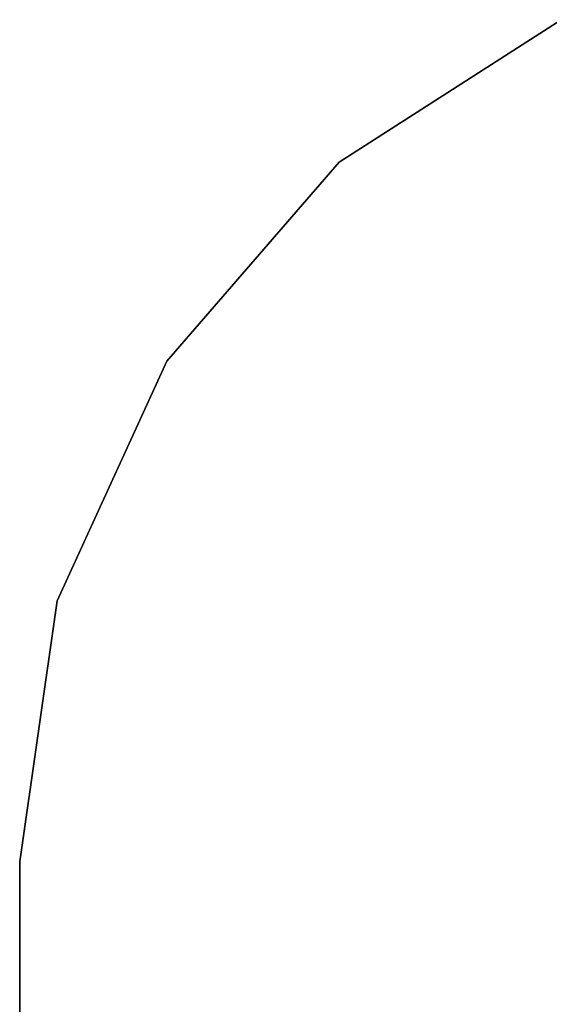
# Model space of a CAD drawing. Units: inches. Extents: x -15 to 194, y -6 to 150.
# Drawn here: x 73 to 87, y 87 to 112 of the extents above; entities that cross this region are included whole.
import ezdxf

# ---------------------------------------------------------------- set-up
doc = ezdxf.new("R2010")
doc.units = ezdxf.units.IN
doc.header["$MEASUREMENT"] = 0
doc.layers.add('WKSURF-LAM', color=6, linetype='Continuous')
doc.layers.add('WKSURF-TOPEDGE', color=6, linetype='Continuous')

# ---------------------------------------------------------------- blocks, each defined once
blk = doc.blocks.new('vfgs36_4836l08_3t')
at = {"layer": 'WKSURF-LAM'}
for points, invisible_edges in [([(8.283, 30.507, 27.45), (39.717, 30.507, 27.45), (33.97, 34.2, 27.45), (14.03, 34.2, 27.45)], 5), ([(8.283, 30.507, 28.51), (39.717, 30.507, 28.51), (33.97, 34.2, 28.51), (14.03, 34.2, 28.51)], 5), ([(44.19, 25.345, 27.45), (3.81, 25.345, 27.45), (8.283, 30.507, 27.45), (39.717, 30.507, 27.45)], 5), ([(44.19, 25.345, 28.51), (3.81, 25.345, 28.51), (8.283, 30.507, 28.51), (39.717, 30.507, 28.51)], 5), ([(0.972, 19.131, 27.45), (47.028, 19.131, 27.45), (44.19, 25.345, 27.45), (3.81, 25.345, 27.45)], 5), ([(0.972, 19.131, 28.51), (47.028, 19.131, 28.51), (44.19, 25.345, 28.51), (3.81, 25.345, 28.51)], 5), ([(48, 12.369, 27.45), (0, 12.369, 27.45), (0.972, 19.131, 27.45), (47.028, 19.131, 27.45)], 5), ([(48, 12.369, 28.51), (0, 12.369, 28.51), (0.972, 19.131, 28.51), (47.028, 19.131, 28.51)], 5), ([(22.544, 6.684, 27.45), (0, 12.369, 27.45), (22.733, 6.735, 27.45)], 3), ([(22.406, 6.546, 27.45), (0, 12.369, 27.45), (22.544, 6.684, 27.45)], 3), ([(22.355, 6.357, 27.45), (0, 12.369, 27.45), (22.406, 6.546, 27.45)], 3), ([(22.544, 6.684, 28.51), (0, 12.369, 28.51), (22.733, 6.735, 28.51)], 3), ([(22.406, 6.546, 28.51), (0, 12.369, 28.51), (22.544, 6.684, 28.51)], 3), ([(22.355, 6.357, 28.51), (0, 12.369, 28.51), (22.406, 6.546, 28.51)], 3), ([(0, 12.369, 27.45), (22.73, 6.735, 27.45), (25.267, 6.735, 27.45), (48, 12.369, 27.45)], 13), ([(0, 12.369, 27.45), (22.355, 6.357, 27.45), (22.355, 5.323, 27.45), (0, 0.125, 27.45)], 5), ([(0, 12.369, 28.51), (22.355, 6.357, 28.51), (22.355, 5.323, 28.51), (0, 0.125, 28.51)], 5), ([(48, 12.369, 28.51), (25.267, 6.735, 28.51), (22.73, 6.735, 28.51), (0, 12.369, 28.51)], 13)]:
    blk.add_3dface(points, dxfattribs=dict(at, invisible_edges=invisible_edges))
at = {"layer": 'WKSURF-TOPEDGE'}
for points in [[(14.03, 34.2, 28.51), (8.283, 30.507, 28.51), (8.283, 30.507, 27.45), (14.03, 34.2, 27.45)], [(8.283, 30.507, 28.51), (3.81, 25.345, 28.51), (3.81, 25.345, 27.45), (8.283, 30.507, 27.45)], [(3.81, 25.345, 28.51), (0.972, 19.131, 28.51), (0.972, 19.131, 27.45), (3.81, 25.345, 27.45)], [(0.972, 19.131, 28.51), (0, 12.369, 28.51), (0, 12.369, 27.45), (0.972, 19.131, 27.45)], [(0, 0.125, 28.51), (0, 0.125, 27.45), (0, 12.369, 27.45), (0, 12.369, 28.51)]]:
    blk.add_3dface(points, dxfattribs=at)

msp = doc.modelspace()

# ---------------------------------------------------------------- block references
msp.add_blockref('vfgs36_4836l08_3t', (73.131, 77.997))

doc.saveas('drawing.dxf')
